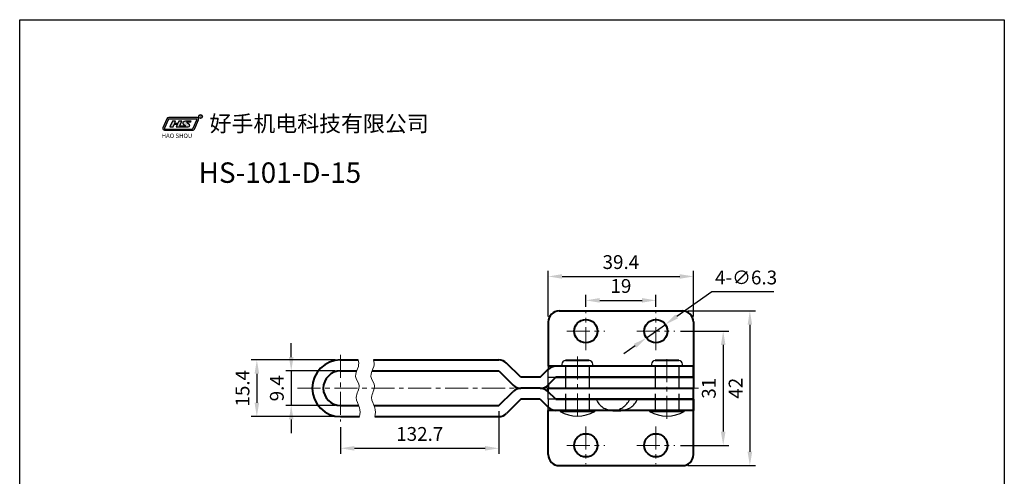
# Model space of a CAD drawing. Units: millimetres. Extents: x 1635 to 1902, y 473 to 814.
# Drawn here: x 1635 to 1902, y 690 to 814 of the extents above; entities that cross this region are included whole.
import ezdxf

# ---------------------------------------------------------------- set-up
doc = ezdxf.new("R2010")
doc.units = ezdxf.units.MM
for name, pattern in [('ACAD_ISO02W100', [15, 12, -3]), ('CENTER', [2, 1.25, -0.25, 0.25, -0.25]), ('PHANTOM', [17.5, 10, -1.5, 1.5, -1.5, 1.5, -1.5])]:
    doc.linetypes.add(name, pattern=pattern)
doc.layers.add('1l', color=7, linetype='Continuous')
doc.layers.add('图层4', color=5, linetype='ACAD_ISO02W100')
for name, color, linetype, lineweight in [('2L', 2, 'Continuous', 13), ('7L', 3, 'Continuous', 30), ('8L', 2, 'PHANTOM', 13), ('图层1', 7, 'Continuous', 40), ('图层3', 6, 'CENTER', 13), ('图层5', 1, 'Continuous', 13)]:
    doc.layers.add(name, color=color, linetype=linetype, lineweight=lineweight)
doc.styles.add('ROMANS', font='ROMANS', dxfattribs={"width": 0.7})
doc.styles.get("Standard").update_dxf_attribs({"font": 'arial.ttf'})
doc.styles.add('样式 1', font='仿宋_GB2312_0.ttf')
doc.dimstyles.new('ISO-25', dxfattribs={"dimtxt": 2.5, "dimasz": 2.5, "dimexe": 1, "dimexo": 1, "dimgap": 1, "dimtad": 1, "dimtoh": 1, "dimdsep": 46, "dimtxsty": 'Standard', "dimcen": 2.5, "dimclrd": 1, "dimclre": 1, "dimclrt": 3, "dimadec": 0, "dimazin": 0, "dimtfac": 1, "dimtmove": 0, "dimatfit": 3, "dimfxl": 1, "dimarcsym": 0})

# ---------------------------------------------------------------- blocks, each defined once
blk = doc.blocks.new('*D22')
at = {"layer": 'Defpoints', "color": 0}
for p in [(1813.15, 729.21), (1813.15, 698.21), (1826.25, 698.21)]:
    blk.add_point(p, dxfattribs=at)
at = {"layer": '图层5', "color": 1, "lineweight": -2}
for p, q in [((1814.65, 729.21), (1827.75, 729.21)), ((1826.25, 725.46), (1826.25, 701.96)), ((1814.65, 698.21), (1827.75, 698.21))]:
    blk.add_line(p, q, dxfattribs=at)
at = {"layer": '图层5', "color": 1}
for points in [[(1825.62, 725.46), (1826.87, 725.46), (1826.25, 729.21)], [(1825.62, 701.96), (1826.87, 701.96), (1826.25, 698.21)]]:
    blk.add_solid(points, dxfattribs=at)
at = {"layer": '图层5', "color": 3, "insert": (1822.83, 713.71), "char_height": 3.75, "attachment_point": 5, "rotation": 90}
blk.add_mtext('31', dxfattribs=at)
blk = doc.blocks.new('*D23')
at = {"layer": 'Defpoints', "color": 0}
for p in [(1815.2, 734.71), (1815.2, 692.71), (1833.48, 692.71)]:
    blk.add_point(p, dxfattribs=at)
at = {"layer": '图层5', "color": 1, "lineweight": -2}
for p, q in [((1816.7, 734.71), (1834.98, 734.71)), ((1833.48, 730.96), (1833.48, 696.46)), ((1816.7, 692.71), (1834.98, 692.71))]:
    blk.add_line(p, q, dxfattribs=at)
at = {"layer": '图层5', "color": 1}
for points in [[(1832.86, 730.96), (1834.11, 730.96), (1833.48, 734.71)], [(1832.86, 696.46), (1834.11, 696.46), (1833.48, 692.71)]]:
    blk.add_solid(points, dxfattribs=at)
at = {"layer": '图层5', "color": 3, "insert": (1830.1, 713.71), "char_height": 3.75, "attachment_point": 5, "rotation": 90}
blk.add_mtext('42', dxfattribs=at)
blk = doc.blocks.new('*D24')
at = {"layer": 'Defpoints', "color": 0}
for p in [(1722.5, 718.41), (1709.09, 709.01), (1722.5, 709.01)]:
    blk.add_point(p, dxfattribs=at)
at = {"layer": '图层5', "color": 1, "lineweight": -2}
for p, q in [((1709.09, 722.16), (1709.09, 725.91)), ((1721, 718.41), (1707.59, 718.41)), ((1709.09, 718.41), (1709.09, 709.01)), ((1721, 709.01), (1707.59, 709.01)), ((1709.09, 705.26), (1709.09, 701.51))]:
    blk.add_line(p, q, dxfattribs=at)
at = {"layer": '图层5', "color": 1}
for points in [[(1708.47, 722.16), (1709.72, 722.16), (1709.09, 718.41)], [(1708.47, 705.26), (1709.72, 705.26), (1709.09, 709.01)]]:
    blk.add_solid(points, dxfattribs=at)
at = {"layer": '图层5', "color": 3, "insert": (1705.68, 713.71), "char_height": 3.75, "attachment_point": 5, "rotation": 90}
blk.add_mtext('9.4', dxfattribs=at)
blk = doc.blocks.new('*D25')
at = {"layer": 'Defpoints', "color": 0}
for p in [(1722.5, 721.41), (1699.77, 706.01), (1722.5, 706.01)]:
    blk.add_point(p, dxfattribs=at)
at = {"layer": '图层5', "color": 1, "lineweight": -2}
for p, q in [((1721, 721.41), (1698.27, 721.41)), ((1699.77, 717.66), (1699.77, 709.76)), ((1721, 706.01), (1698.27, 706.01))]:
    blk.add_line(p, q, dxfattribs=at)
at = {"layer": '图层5', "color": 1}
for points in [[(1699.15, 717.66), (1700.4, 717.66), (1699.77, 721.41)], [(1699.15, 709.76), (1700.4, 709.76), (1699.77, 706.01)]]:
    blk.add_solid(points, dxfattribs=at)
at = {"layer": '图层5', "color": 3, "insert": (1696.36, 713.71), "char_height": 3.75, "attachment_point": 5, "rotation": 90}
blk.add_mtext('15.4', dxfattribs=at)
blk = doc.blocks.new('*D26')
at = {"layer": 'Defpoints', "color": 0}
for p in [(1765.4, 709.01), (1722.5, 704.66), (1765.4, 697.41)]:
    blk.add_point(p, dxfattribs=at)
at = {"layer": '图层5', "color": 1, "lineweight": -2}
for p, q in [((1765.4, 707.51), (1765.4, 695.91)), ((1722.5, 703.16), (1722.5, 695.91)), ((1726.25, 697.41), (1761.65, 697.41))]:
    blk.add_line(p, q, dxfattribs=at)
at = {"layer": '图层5', "color": 1}
for points in [[(1726.25, 698.03), (1726.25, 696.78), (1722.5, 697.41)], [(1761.65, 698.03), (1761.65, 696.78), (1765.4, 697.41)]]:
    blk.add_solid(points, dxfattribs=at)
at = {"layer": '图层5', "color": 3, "insert": (1743.95, 700.82), "char_height": 3.75, "attachment_point": 5}
blk.add_mtext('132.7', dxfattribs=at)
blk = doc.blocks.new('*D27')
at = {"layer": 'Defpoints', "color": 0}
for p in [(1808, 737.58), (1789, 734.36), (1808, 734.36)]:
    blk.add_point(p, dxfattribs=at)
at = {"layer": '图层5', "color": 1, "lineweight": -2}
for p, q in [((1789, 735.86), (1789, 739.08)), ((1792.75, 737.58), (1804.25, 737.58)), ((1808, 735.86), (1808, 739.08))]:
    blk.add_line(p, q, dxfattribs=at)
at = {"layer": '图层5', "color": 1}
for points in [[(1792.75, 738.2), (1792.75, 736.95), (1789, 737.58)], [(1804.25, 738.2), (1804.25, 736.95), (1808, 737.58)]]:
    blk.add_solid(points, dxfattribs=at)
at = {"layer": '图层5', "color": 3, "insert": (1798.5, 740.99), "char_height": 3.75, "attachment_point": 5}
blk.add_mtext('19', dxfattribs=at)
blk = doc.blocks.new('*D28')
at = {"layer": 'Defpoints', "color": 0}
for p in [(1818.2, 744.07), (1778.8, 731.71), (1818.2, 731.71)]:
    blk.add_point(p, dxfattribs=at)
at = {"layer": '图层5', "color": 1, "lineweight": -2}
for p, q in [((1778.8, 733.21), (1778.8, 745.57)), ((1818.2, 733.21), (1818.2, 745.57)), ((1782.55, 744.07), (1814.45, 744.07))]:
    blk.add_line(p, q, dxfattribs=at)
at = {"layer": '图层5', "color": 1}
for points in [[(1782.55, 744.69), (1782.55, 743.44), (1778.8, 744.07)], [(1814.45, 744.69), (1814.45, 743.44), (1818.2, 744.07)]]:
    blk.add_solid(points, dxfattribs=at)
at = {"layer": '图层5', "color": 3, "insert": (1798.5, 747.48), "char_height": 3.75, "attachment_point": 5}
blk.add_mtext('39.4', dxfattribs=at)
blk = doc.blocks.new('*D29')
at = {"layer": 'Defpoints', "color": 0}
for p in [(1810.57, 731.03), (1805.42, 727.39)]:
    blk.add_point(p, dxfattribs=at)
at = {"layer": '图层5', "color": 1, "lineweight": -2}
for p, q in [((1823.18, 739.92), (1813.64, 733.19)), ((1839.94, 739.92), (1823.18, 739.92)), ((1805.42, 727.39), (1810.57, 731.03)), ((1802.36, 725.23), (1799.29, 723.07))]:
    blk.add_line(p, q, dxfattribs=at)
at = {"layer": '图层5', "color": 1}
for points in [[(1813.27, 733.7), (1814, 732.68), (1810.57, 731.03)], [(1802, 725.74), (1802.72, 724.72), (1805.42, 727.39)]]:
    blk.add_solid(points, dxfattribs=at)
at = {"layer": '图层5', "color": 3, "insert": (1832.46, 743.3), "char_height": 3.75, "attachment_point": 5, "style": '样式 1'}
blk.add_mtext('4-∅6.3', dxfattribs=at)
blk = doc.blocks.new('好手logo1')
h = blk.add_hatch(color=1)
h.paths.add_polyline_path([(11.12, 2.84, 0.300672), (12.04, 3.45), (13.38, 6.6, 0.537666), (12.83, 7.44), (2.6, 7.44, 0.300672), (1.86, 6.95), (0.47, 3.68, 0.537666), (1.02, 2.84)])
h.paths.add_polyline_path([(1.18, 3.24, -0.537666), (1, 3.52), (2.33, 6.65, -0.300672), (2.7, 6.9), (12.57, 6.9, -0.537666), (12.75, 6.62), (11.47, 3.61, -0.300672), (10.92, 3.24)], flags=16)
h.paths.add_polyline_path([(9.3, 4.03), (5.28, 4.03), (5.65, 4.86, 0.540881), (5.55, 5), (4.63, 5, 0.297959), (4.54, 4.94), (4.14, 4.03), (3, 4.03), (3.91, 6.1), (5.05, 6.1), (4.75, 5.42, 0.540881), (4.84, 5.28), (5.76, 5.28, 0.297959), (5.85, 5.34), (6.19, 6.1), (7.33, 6.1), (6.58, 4.39, 0.540881), (6.67, 4.25), (8.54, 4.25, 0.684537), (8.6, 4.43), (7.78, 5.19, -0.466541), (7.8, 5.8, -0.165228), (8.65, 6.09), (10.72, 6.09), (10.55, 5.82), (9.25, 5.82, 0.684537), (9.18, 5.65), (10.05, 4.85, -0.512887), (9.98, 4.21, -0.127046)], flags=0)
h = blk.add_hatch(color=1)
h.paths.add_polyline_path([(13.4, 7.8, 1), (14.8, 7.8, 1)])
h.paths.add_polyline_path([(14.7, 7.8, -1), (13.5, 7.8, -1)], flags=16)
at = {"color": 1}
for p, q in [((3.91, 6.1), (3, 4.03)), ((3, 4.03), (4.14, 4.03)), ((5.05, 6.1), (3.91, 6.1)), ((4.14, 4.03), (4.54, 4.94)), ((4.63, 5), (5.55, 5)), ((4.75, 5.42), (5.05, 6.1)), ((5.76, 5.28), (4.84, 5.28)), ((5.65, 4.86), (5.28, 4.03)), ((5.28, 4.03), (9.3, 4.03)), ((6.19, 6.1), (5.85, 5.34)), ((7.33, 6.1), (6.19, 6.1)), ((6.58, 4.39), (7.33, 6.1)), ((8.54, 4.25), (6.67, 4.25)), ((7.78, 5.19), (8.6, 4.43)), ((10.72, 6.09), (8.65, 6.09)), ((10.05, 4.85), (9.18, 5.65)), ((9.25, 5.82), (10.55, 5.82)), ((10.55, 5.82), (10.72, 6.09))]:
    blk.add_line(p, q, dxfattribs=at)
for points in [[(1.02, 2.84), (11.12, 2.84, 0.300672), (12.04, 3.45), (13.38, 6.6, 0.537666), (12.83, 7.44), (2.6, 7.44, 0.300672), (1.86, 6.95), (0.47, 3.68, 0.537666)], [(10.92, 3.24, 0.300672), (11.47, 3.61), (12.75, 6.62, 0.537666), (12.57, 6.9), (2.7, 6.9, 0.300672), (2.33, 6.65), (1, 3.52, 0.537666), (1.18, 3.24)]]:
    blk.add_lwpolyline(points, format="xyb", close=True, dxfattribs=at)
for radius in [0.7, 0.6]:
    blk.add_circle((14.1, 7.8), radius, dxfattribs=at)
for centre, radius, start, end in [((4.63, 4.9), 0.1, 90, 156.3676), ((4.84, 5.38), 0.1, 156.3676, 270), ((5.55, 4.9), 0.1, 336.3676, 90), ((5.76, 5.38), 0.1, 270, 336.3676), ((6.67, 4.35), 0.1, 156.3676, 270), ((8.05, 5.48), 0.4, 127.5285, 227.5724), ((8.65, 4.69), 1.4, 90, 127.5285), ((8.54, 4.35), 0.1, 270, 47.5724), ((9.25, 5.72), 0.1, 90, 227.5724), ((9.3, 5.43), 1.4, 270, 298.9615), ((9.78, 4.56), 0.4, 298.9615, 47.5724)]:
    blk.add_arc(centre, radius, start, end, dxfattribs=at)
at = {"color": 1, "attachment_point": 1}
for s, insert, char_height in [('{\\fSimSun|b0|i0|c134|p2;R}', (13.84, 8.23), 0.8008), ('{\\f@MS UI Gothic|b1|i1|c128|p34;HAO\\f@MS UI Gothic|b1|i1|c134|p34; \\f@MS UI Gothic|b1|i1|c128|p34;SHOU}', (0, 1.61), 1.6)]:
    blk.add_mtext(s, dxfattribs=dict(at, insert=insert, char_height=char_height))

msp = doc.modelspace()

# ---------------------------------------------------------------- linework, layer by layer
for p, q in [((1778.797, 719.71), (1778.804, 718.86)), ((1782.497, 720.21), (1782.497, 719.71)), ((1790.897, 719.71), (1790.897, 720.21)), ((1806.797, 720.21), (1806.797, 719.71)), ((1815.197, 719.71), (1815.197, 720.21)), ((1778.797, 707.71), (1778.804, 708.561)), ((1781.997, 707.71), (1781.997, 707.41)), ((1791.397, 707.71), (1791.397, 707.41)), ((1806.297, 707.71), (1806.297, 707.41)), ((1815.697, 707.71), (1815.697, 707.41))]:
    msp.add_line(p, q)
for centre, radius, start, end in [((1783.497, 720.21), 1, 90, 180), ((1789.897, 720.21), 1, 0, 90), ((1807.797, 720.21), 1, 90, 180), ((1814.197, 720.21), 1, 0, 90), ((1786.697, 715.411), 9.279, 239.56734, 300.43266), ((1810.997, 715.411), 9.279, 239.56734, 300.43266)]:
    msp.add_arc(centre, radius, start, end)
at = {"layer": '1l'}
for p, q in [((1635.455, 813.785), (1902.485, 813.785)), ((1635.455, 473.098), (1635.455, 813.785)), ((1902.485, 813.785), (1902.485, 473.098))]:
    msp.add_line(p, q, dxfattribs=at)
at = {"layer": '2L'}
for points in [[(1727.268, 721.41), (1727.411, 720.821), (1727.506, 719.317), (1725.813, 716.959), (1728.351, 714.309), (1725.967, 711.312), (1727.851, 708.583), (1727.786, 706.818), (1727.637, 706.01)], [(1731.439, 721.41), (1731.583, 720.821), (1731.678, 719.317), (1729.985, 716.959), (1732.523, 714.309), (1730.139, 711.312), (1732.022, 708.583), (1731.958, 706.818), (1731.809, 706.01)]]:
    msp.add_open_spline(points, degree=3, knots=[2.5736827, 2.5736827, 2.5736827, 2.5736827, 4.3965466, 7.2194689, 9.8297895, 13.2156742, 16.1592246, 18.5890337, 18.5890337, 18.5890337, 18.5890337], dxfattribs=at)
at = {"layer": '图层1', "color": 0, "linetype": 'ByBlock', "ltscale": 4}
for p, q in [((1781.797, 734.71), (1815.197, 734.71)), ((1781.797, 692.71), (1815.197, 692.71))]:
    msp.add_line(p, q, dxfattribs=at)
at = {"layer": '图层1'}
for p, q in [((1778.797, 731.71), (1778.797, 719.71)), ((1818.197, 731.71), (1818.197, 713.71)), ((1722.497, 721.41), (1727.268, 721.41)), ((1731.439, 721.41), (1765.397, 721.41)), ((1789.897, 721.21), (1783.497, 721.21)), ((1814.197, 721.21), (1807.797, 721.21)), ((1722.497, 718.41), (1726.849, 718.41)), ((1731.021, 718.41), (1765.397, 718.41)), ((1765.397, 718.41), (1769.291, 714.573)), ((1771.397, 716.71), (1767.502, 720.547)), ((1776.597, 716.71), (1778.804, 718.86)), ((1818.197, 719.71), (1778.797, 719.71)), ((1818.197, 716.71), (1818.197, 719.71)), ((1776.597, 716.71), (1771.397, 716.71)), ((1780.897, 716.71), (1778.69, 714.561)), ((1818.197, 716.71), (1780.897, 716.71)), ((1780.897, 716.71), (1818.197, 716.71)), ((1774.497, 713.71), (1771.397, 713.71)), ((1776.597, 713.71), (1771.397, 713.71)), ((1778.797, 714.665), (1778.797, 713.71)), ((1778.797, 712.755), (1778.797, 713.71)), ((1778.797, 713.71), (1818.197, 713.71)), ((1778.797, 713.71), (1818.197, 713.71)), ((1818.197, 695.71), (1818.197, 713.71)), ((1765.397, 709.01), (1769.291, 712.847)), ((1771.397, 710.71), (1767.502, 706.873)), ((1776.597, 710.71), (1771.397, 710.71)), ((1776.597, 710.71), (1778.804, 708.561)), ((1780.897, 710.71), (1778.69, 712.86)), ((1818.197, 710.71), (1780.897, 710.71)), ((1780.897, 710.71), (1818.197, 710.71)), ((1818.197, 710.71), (1818.197, 707.71)), ((1722.497, 709.01), (1727.379, 709.01)), ((1731.551, 709.01), (1765.397, 709.01)), ((1818.197, 707.71), (1778.797, 707.71)), ((1778.797, 695.71), (1778.797, 707.71)), ((1796.333, 707.71), (1798.446, 707.71)), ((1722.497, 706.01), (1727.637, 706.01)), ((1731.809, 706.01), (1765.397, 706.01)), ((1791.397, 707.41), (1781.997, 707.41)), ((1815.697, 707.41), (1806.297, 707.41))]:
    msp.add_line(p, q, dxfattribs=at)
for centre in [(1788.997, 729.21), (1807.997, 729.21), (1788.997, 698.21), (1807.997, 698.21)]:
    msp.add_circle(centre, 3.15, dxfattribs=at)
at = {"layer": '图层1', "ltscale": 4}
for centre, start, end in [((1781.797, 731.71), 90, 180), ((1815.197, 731.71), 0, 90), ((1781.797, 695.71), 180, 270), ((1815.197, 695.71), 270, 0)]:
    msp.add_arc(centre, 3, start, end, dxfattribs=at)
at = {"layer": '图层1'}
for centre, radius, start, end in [((1722.497, 713.71), 7.7, 90, 270), ((1765.397, 718.41), 3, 45.42593, 90), ((1722.497, 713.71), 4.7, 90, 270), ((1780.897, 716.71), 3, 90, 135.77996), ((1771.397, 716.71), 3, 225.42593, 270), ((1771.397, 710.71), 3, 90, 134.57407), ((1776.597, 716.71), 3, 270, 315.77996), ((1776.597, 710.71), 3, 45.75928, 90), ((1780.897, 710.71), 3, 224.22004, 270), ((1765.397, 709.01), 3, 270, 314.57407)]:
    msp.add_arc(centre, radius, start, end, dxfattribs=at)
at = {"layer": '图层3', "linetype": 'CENTER', "ltscale": 5}
for p, q in [((1788.997, 724.06), (1788.997, 734.36)), ((1807.997, 724.06), (1807.997, 734.36)), ((1783.847, 729.21), (1794.147, 729.21)), ((1802.847, 729.21), (1813.147, 729.21)), ((1722.497, 722.76), (1722.497, 704.66)), ((1786.697, 722.312), (1786.697, 705.108)), ((1810.997, 705.364), (1810.997, 721.921)), ((1710.828, 713.71), (1820.075, 713.71)), ((1788.997, 703.36), (1788.997, 693.06)), ((1807.997, 703.36), (1807.997, 693.06)), ((1783.847, 698.21), (1794.147, 698.21)), ((1802.847, 698.21), (1813.147, 698.21))]:
    msp.add_line(p, q, dxfattribs=at)
at = {"layer": '图层4', "ltscale": 0.5}
for p, q in [((1778.797, 716.71), (1778.797, 718.853)), ((1783.497, 719.71), (1783.497, 707.71)), ((1789.897, 719.71), (1789.897, 707.71)), ((1807.797, 719.71), (1807.797, 707.71)), ((1814.197, 719.71), (1814.197, 707.71)), ((1778.797, 716.71), (1780.897, 716.71)), ((1778.797, 714.665), (1778.797, 716.71)), ((1778.797, 710.71), (1778.797, 712.755)), ((1778.797, 710.71), (1778.797, 708.568)), ((1780.897, 710.71), (1778.797, 710.71))]:
    msp.add_line(p, q, dxfattribs=at)
for centre, start in [((1796.333, 712.633), 202.98875), ((1798.446, 712.633), 270)]:
    msp.add_arc(centre, 4.922, start, 337.01125, dxfattribs=at)

# ---------------------------------------------------------------- block references
at = {"xscale": 0.747214820352004, "yscale": 0.7472148203519976, "zscale": 0.7472148203519999}
msp.add_blockref('好手logo1', (1673.955, 781.653), dxfattribs=at)

# ---------------------------------------------------------------- texts
at = {"layer": '7L', "insert": (1683.989, 775.023), "char_height": 6.426, "width": 109.39594, "attachment_point": 1}
msp.add_mtext('{\\H0.8627x;HS-101-D-15}', dxfattribs=at)
at = {"layer": '8L', "linetype": 'Continuous', "insert": (1686.947, 787.746), "char_height": 3.02495, "width": 72.6962, "attachment_point": 1, "style": 'ROMANS'}
msp.add_mtext('{\\fKaiTi_GB2312|b0|i0|c134|p49;\\H1.44x;\\C4;好手机电科技有限公司}', dxfattribs=at)

# ---------------------------------------------------------------- dimensions: what is measured, and where the dimension line sits
at = {"layer": '图层5'}
for base, p1, p2, picture, middle in [((1818.197, 744.067), (1778.797, 731.71), (1818.197, 731.71), '*D28', (1798.497, 747.483)), ((1807.997, 737.576), (1788.997, 734.36), (1807.997, 734.36), '*D27', (1798.497, 740.991))]:
    dim = msp.add_linear_dim(base=base, p1=p1, p2=p2, dimstyle='ISO-25', override={"dimscale": 1.5, "dimdec": 1}, dxfattribs=at)
    dim.commit()
    dim.dimension.update_dxf_attribs({"geometry": picture, "text_midpoint": middle})
dim = msp.add_diameter_dim_2p(p1=(1805.423, 727.395), p2=(1810.571, 731.026), text='4-<>', dimstyle='ISO-25', override={"dimscale": 1.5, "dimdec": 1, "dimtxsty": '样式 1'}, dxfattribs=at)
dim.commit()
dim.dimension.update_dxf_attribs({"geometry": '*D29', "text_midpoint": (1832.463, 739.921), "dimtype": 163})
for base, p1, p2, picture, middle in [((1833.481, 692.71), (1815.197, 734.71), (1815.197, 692.71), '*D23', (1830.099, 713.71)), ((1826.249, 698.21), (1813.147, 729.21), (1813.147, 698.21), '*D22', (1822.833, 713.71)), ((1699.773, 706.01), (1722.497, 721.41), (1722.497, 706.01), '*D25', (1696.358, 713.71))]:
    dim = msp.add_linear_dim(base=base, p1=p1, p2=p2, angle=90, dimstyle='ISO-25', override={"dimscale": 1.5, "dimdec": 1, "dimdsep": 46}, dxfattribs=at)
    dim.commit()
    dim.dimension.update_dxf_attribs({"geometry": picture, "text_midpoint": middle})
dim = msp.add_linear_dim(base=(1709.094, 709.01), p1=(1722.497, 718.41), p2=(1722.497, 709.01), angle=90, dimstyle='ISO-25', override={"dimscale": 1.5, "dimdec": 1, "dimdsep": 46}, dxfattribs=at)
dim.commit()
dim.dimension.update_dxf_attribs({"geometry": '*D24', "text_midpoint": (1709.094, 713.71), "dimtype": 160})
dim = msp.add_linear_dim(base=(1765.397, 697.408), p1=(1722.497, 704.66), p2=(1765.397, 709.01), text='132.7', dimstyle='ISO-25', override={"dimscale": 1.5, "dimdec": 1, "dimdsep": 46}, dxfattribs=at)
dim.commit()
dim.dimension.update_dxf_attribs({"geometry": '*D26', "text_midpoint": (1743.947, 700.824)})

doc.saveas('drawing.dxf')
